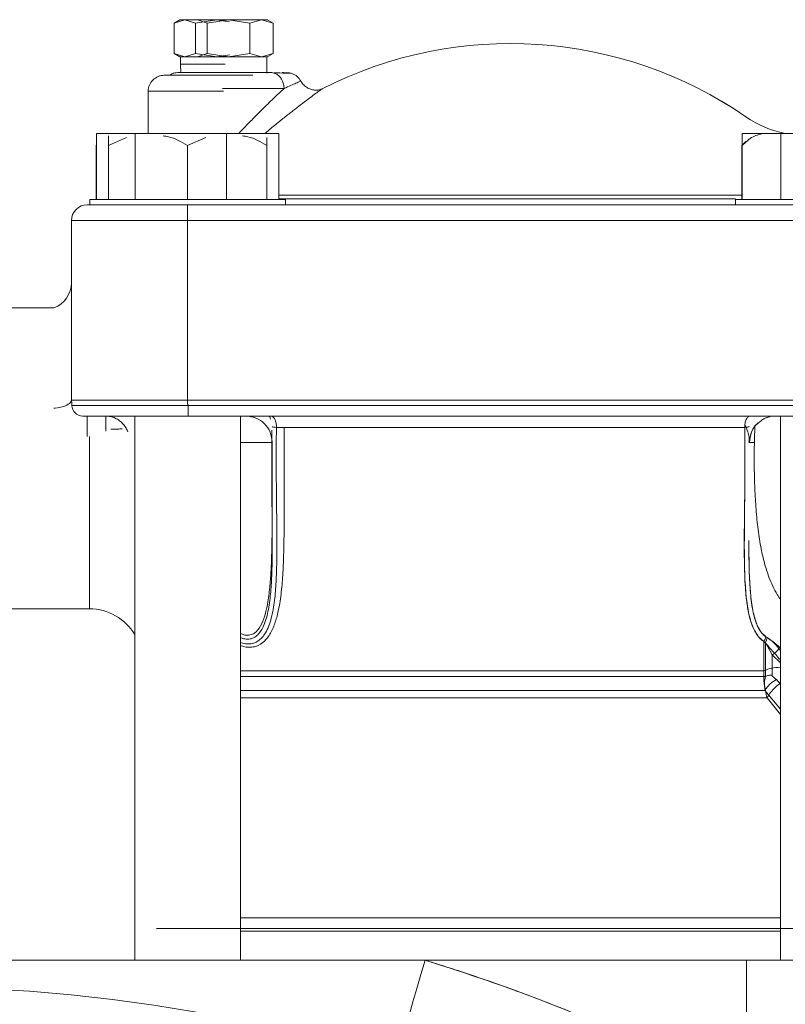
# Model space of a CAD drawing. Units: millimetres. Extents: x 6 to 414, y 6 to 291.
# Drawn here: x 199 to 204, y 239 to 246 of the extents above; entities that cross this region are included whole.
import ezdxf

# ---------------------------------------------------------------- set-up
doc = ezdxf.new("R2010")
doc.units = ezdxf.units.MM

msp = doc.modelspace()

# ---------------------------------------------------------------- linework, layer by layer
at = {"color": 7, "linetype": 'Continuous', "lineweight": 15}
for p, q in [((200.2673, 245.7726), (200.2284, 245.7501)), ((200.2286, 245.7502), (200.3008, 245.7726)), ((200.2286, 245.7502), (200.2286, 245.5449)), ((200.3008, 245.7726), (200.2673, 245.7726)), ((200.3008, 245.7726), (200.3729, 245.7502)), ((200.5173, 245.7726), (200.3008, 245.7726)), ((200.3613, 245.7732), (200.3601, 245.7726)), ((200.3729, 245.7502), (200.5173, 245.7726)), ((200.3729, 245.7502), (200.3729, 245.5449)), ((200.4523, 245.7502), (200.3871, 245.7726)), ((200.5964, 245.7726), (200.4523, 245.7502)), ((200.4523, 245.5449), (200.4523, 245.7502)), ((200.5173, 245.7726), (200.6028, 245.7593)), ((200.5857, 245.7726), (200.5173, 245.7726)), ((200.5964, 245.7726), (200.5641, 245.7726)), ((200.7405, 245.7502), (200.5964, 245.7726)), ((200.8194, 245.7726), (200.7405, 245.7502)), ((200.7405, 245.7502), (200.7405, 245.5449)), ((200.8984, 245.7502), (200.8194, 245.7726)), ((200.8913, 245.7546), (200.859, 245.7732)), ((200.8904, 245.753), (200.8984, 245.7502)), ((200.8984, 245.5449), (200.8984, 245.7502)), ((200.2284, 245.545), (200.2673, 245.5226)), ((200.3008, 245.5226), (200.2286, 245.5449)), ((200.3729, 245.5449), (200.3008, 245.5226)), ((200.5173, 245.5226), (200.3729, 245.5449)), ((200.4523, 245.5449), (200.3871, 245.5226)), ((200.5964, 245.5226), (200.4523, 245.5449)), ((200.7405, 245.5449), (200.5964, 245.5226)), ((200.8194, 245.5226), (200.7405, 245.5449)), ((200.8984, 245.5449), (200.8194, 245.5226)), ((200.8904, 245.5422), (200.8984, 245.5449)), ((200.3008, 245.5226), (200.2673, 245.5226)), ((200.2723, 245.5226), (200.2723, 245.4722)), ((200.5173, 245.5226), (200.3008, 245.5226)), ((200.6028, 245.5358), (200.5173, 245.5226)), ((200.5857, 245.5226), (200.5173, 245.5226)), ((200.5964, 245.5226), (200.5641, 245.5226)), ((200.8551, 245.4107), (200.8551, 245.5226)), ((200.859, 245.5219), (200.8913, 245.5406)), ((200.2723, 245.473), (200.2741, 245.4154)), ((200.8888, 245.4154), (200.9038, 245.4116)), ((200.053, 245.2906), (200.053, 245.0047)), ((199.7046, 245.0047), (199.7046, 244.5583)), ((199.7046, 245.0047), (199.8259, 245.0047)), ((199.7848, 244.9218), (199.9068, 244.9779)), ((199.8449, 245.0047), (199.8259, 245.0047)), ((199.8449, 245.0047), (199.966, 245.0047)), ((199.966, 245.0047), (199.966, 244.5583)), ((199.966, 245.0047), (200.2536, 245.0047)), ((200.2941, 245.0047), (200.5823, 245.0047)), ((200.3205, 244.9218), (200.4423, 244.9778)), ((200.5823, 245.0047), (200.5823, 244.5583)), ((200.5823, 245.0047), (200.9371, 245.0047)), ((200.8562, 244.9218), (200.8562, 244.9775)), ((200.9371, 245.0047), (200.9371, 244.5583)), ((204.0942, 244.9491), (204.0668, 244.9217)), ((204.0689, 245.0047), (204.0689, 244.5583)), ((204.0689, 245.0047), (204.3303, 245.0047)), ((204.3303, 245.0047), (204.3303, 244.5583)), ((204.3303, 245.0047), (204.6203, 245.0047)), ((199.7046, 244.9245), (199.7018, 244.9217)), ((199.7019, 244.5583), (199.7019, 244.9218)), ((199.7848, 244.9218), (199.7848, 244.5583)), ((200.3205, 244.5583), (200.3205, 244.9218)), ((200.8562, 244.9218), (200.8562, 244.5583)), ((204.0669, 244.9218), (204.0669, 244.5583)), ((199.6601, 244.5583), (199.6601, 244.5226)), ((200.9816, 244.5226), (200.9816, 244.5583)), ((204.0244, 244.5583), (204.0244, 244.5226)), ((200.3205, 244.5226), (200.3205, 244.4154)), ((200.3205, 244.5226), (204.6855, 244.5226)), ((200.3904, 244.5226), (200.3244, 244.5226)), ((199.5348, 244.4154), (200.3205, 244.4154)), ((199.5348, 244.4154), (199.5348, 243.2011)), ((200.3205, 244.4154), (204.6855, 244.4154)), ((200.3205, 244.4154), (200.3205, 243.2011)), ((199.4171, 243.8261), (198.2351, 243.8261)), ((200.3205, 243.2011), (199.5348, 243.2011)), ((199.5387, 243.1724), (199.5387, 243.1654)), ((199.5387, 243.1654), (200.3244, 243.1654)), ((204.6855, 243.2011), (200.3205, 243.2011)), ((200.3244, 243.1654), (205.3601, 243.1654)), ((200.3244, 243.1654), (200.3244, 243.094)), ((199.9634, 243.094), (199.9634, 239.4154)), ((200.3205, 243.094), (200.3244, 243.094)), ((200.3244, 243.094), (205.3601, 243.094)), ((200.6776, 239.4154), (200.6776, 243.094)), ((200.678, 239.4154), (200.678, 243.094)), ((204.328, 243.094), (204.328, 239.4154)), ((204.3284, 243.094), (204.3284, 239.4154)), ((204.1146, 242.9293), (204.1141, 242.9158)), ((204.1168, 242.9154), (204.1168, 242.925)), ((204.1174, 242.9279), (204.1174, 242.9289)), ((200.8918, 242.5987), (200.8918, 242.5654)), ((204.1144, 242.2528), (204.1143, 242.2339)), ((198.2351, 241.7904), (199.657, 241.7904)), ((204.2156, 241.3718), (204.2156, 241.5708)), ((204.2261, 241.3328), (204.2261, 241.564)), ((204.2261, 241.564), (204.27, 241.4785)), ((204.27, 241.4785), (204.27, 241.3428)), ((200.6776, 239.7011), (202.503, 239.7011)), ((202.503, 239.7011), (204.3284, 239.7011)), ((204.3284, 239.6297), (200.6776, 239.6297)), ((204.3284, 239.6119), (200.6776, 239.6119)), ((201.9254, 239.4154), (199.1853, 239.4154)), ((199.1853, 239.4154), (204.0965, 239.4154)), ((201.9254, 239.4154), (204.0965, 239.4154)), ((204.0965, 239.4154), (204.0965, 238.5099)), ((205.7887, 239.4154), (204.0965, 239.4154)), ((199.1853, 239.2093), (199.1853, 239.2093)), ((199.9634, 239.1286), (199.9634, 239.1277))]:
    msp.add_line(p, q, dxfattribs=at)
at = {"color": 8, "linetype": 'Continuous', "lineweight": 15}
for p, q in [((200.0535, 245.2904), (200.0546, 245.2904)), ((200.3205, 243.2011), (200.3205, 243.1724)), ((200.3244, 243.1724), (200.3244, 243.1654)), ((199.7667, 243.094), (199.7667, 242.9907)), ((199.657, 241.7904), (199.657, 242.9563)), ((204.3284, 241.5096), (204.3162, 241.5217)), ((204.3284, 241.4251), (204.27, 241.4785)), ((204.3001, 241.3118), (204.3284, 241.2812)), ((204.222, 241.2388), (200.6776, 241.2388)), ((204.222, 241.2388), (204.3284, 241.1128)), ((204.2366, 241.1888), (200.6776, 241.1888)), ((204.2366, 241.1888), (204.3284, 241.0763))]:
    msp.add_line(p, q, dxfattribs=at)
at = {"color": 7, "linetype": 'Continuous', "lineweight": 15, "flags": 128}
for points in [[(199.5348, 243.2011), (199.5368, 243.1802), (199.5387, 243.1724)], [(204.2926, 243.094), (204.2579, 243.0906), (204.2288, 243.0822)], [(201.9254, 239.4154), (201.8963, 239.3192), (201.8685, 239.2249), (201.8426, 239.1344), (201.8191, 239.0495), (201.7985, 238.9719), (201.7811, 238.9031), (201.7674, 238.8446), (201.7575, 238.7975), (201.7518, 238.7627), (201.7503, 238.7409), (201.753, 238.7327)], [(201.753, 238.7327), (201.7503, 238.7409), (201.7518, 238.7627), (201.7575, 238.7975), (201.7674, 238.8446), (201.7811, 238.9031), (201.7985, 238.9719), (201.8191, 239.0495), (201.8426, 239.1344), (201.8685, 239.2249), (201.8963, 239.3192), (201.9254, 239.4154)]]:
    msp.add_lwpolyline(points, dxfattribs=at)
at = {"color": 7, "linetype": 'Continuous', "lineweight": 15}
for centre, radius, start, end in [((202.503, 242.8083), 2.8036, 55.43184, 116.99899), ((202.503, 242.8083), 2.8036, 55.43062, 116.99981), ((204.499, 245.7051), 0.7143, 235.43984, 258.66652), ((199.6419, 244.4154), 0.1071, 90, 180), ((199.3562, 243.994), 0.1786, 289.94844, 0), ((199.6101, 243.1654), 0.0714, 180, 270), ((199.657, 241.4333), 0.3571, 30.94194, 90), ((198.3959, 227.8083), 11.4286, 0, 87.13402)]:
    msp.add_arc(centre, radius, start, end, dxfattribs=at)
for points, knots in [([(200.506, 245.7726), (200.4949, 245.7726), (200.4638, 245.7726), (200.4213, 245.7726), (200.3985, 245.7726), (200.3871, 245.7726)], [0, 0, 0, 0, 0.217114, 0.608557, 1, 1, 1, 1]), ([(200.8587, 245.7726), (200.8592, 245.7726), (200.8617, 245.7726), (200.8502, 245.7726), (200.8297, 245.7726), (200.8194, 245.7726)], [0, 0, 0, 0, 0.095512, 0.547756, 1, 1, 1, 1]), ([(200.506, 245.5226), (200.4949, 245.5226), (200.4638, 245.5226), (200.4213, 245.5226), (200.3985, 245.5226), (200.3871, 245.5226)], [0, 0, 0, 0, 0.217114, 0.608557, 1, 1, 1, 1]), ([(200.8587, 245.5226), (200.8592, 245.5226), (200.8617, 245.5226), (200.8502, 245.5226), (200.8297, 245.5226), (200.8194, 245.5226)], [0, 0, 0, 0, 0.095512, 0.547756, 1, 1, 1, 1]), ([(200.2542, 245.4154), (200.2472, 245.415), (200.2332, 245.4141), (200.214, 245.4086), (200.204, 245.4009), (200.1997, 245.3976)], [0, 0, 0, 0, 0.360341, 0.720718, 1, 1, 1, 1]), ([(200.253, 245.4154), (200.2564, 245.4154), (200.2631, 245.4154), (200.3145, 245.4154), (200.3919, 245.4154), (200.49, 245.4154), (200.5997, 245.4154), (200.7099, 245.4154), (200.8124, 245.4154), (200.8633, 245.4154), (200.8888, 245.4154)], [0, 0, 0, 0, 0.124967, 0.250026, 0.375085, 0.50014, 0.625206, 0.750256, 0.875337, 1, 1, 1, 1]), ([(200.5628, 245.4726), (200.5477, 245.4726), (200.5015, 245.4726), (200.4207, 245.4726), (200.3401, 245.4726), (200.2834, 245.4726), (200.276, 245.4726), (200.2724, 245.4726)], [0, 0, 0, 0, 0.108267, 0.3312, 0.554134, 0.777067, 1, 1, 1, 1]), ([(200.5749, 245.4726), (200.5558, 245.4726), (200.5068, 245.4726), (200.4389, 245.4726), (200.3819, 245.4726), (200.3428, 245.4726), (200.3107, 245.4726), (200.2965, 245.4726), (200.2895, 245.4726)], [0, 0, 0, 0, 0.167524, 0.429648, 0.571509, 0.714853, 0.859558, 1, 1, 1, 1]), ([(201.0184, 245.4116), (201.0156, 245.4119), (201.01, 245.4124), (200.9738, 245.4127), (200.9309, 245.413), (200.9021, 245.4133)], [0, 0, 0, 0, 0.245841, 0.492337, 1, 1, 1, 1]), ([(201.0193, 245.4114), (201.0132, 245.4125), (201.0012, 245.4148), (200.9729, 245.4152), (200.9589, 245.4154)], [0, 0, 0, 0, 0.506701, 1, 1, 1, 1]), ([(201.0855, 245.3585), (201.0817, 245.3647), (201.074, 245.3772), (201.0579, 245.3922), (201.0395, 245.4043), (201.0258, 245.4091), (201.0189, 245.4115)], [0, 0, 0, 0, 0.2499287, 0.5000795, 0.7499842, 1, 1, 1, 1]), ([(200.1614, 245.3976), (200.1544, 245.3972), (200.1404, 245.3965), (200.1137, 245.3874), (200.0842, 245.3673), (200.0637, 245.3381), (200.0544, 245.3114), (200.0535, 245.2974), (200.053, 245.2904)], [0, 0, 0, 0, 0.124993, 0.25, 0.499965, 0.749979, 0.87499, 1, 1, 1, 1]), ([(200.1601, 245.3976), (200.1601, 245.3976), (200.1579, 245.3976), (200.1659, 245.3976), (200.1846, 245.3976), (200.2172, 245.3976), (200.2605, 245.3976), (200.3139, 245.3976), (200.3747, 245.3976), (200.4407, 245.3976), (200.5097, 245.3976), (200.5789, 245.3976), (200.646, 245.3976), (200.7072, 245.3976), (200.7464, 245.3976), (200.7617, 245.3976), (200.7617, 245.3976)], [0, 0, 0, 0, 0.000074, 0.083453, 0.166702, 0.249953, 0.333334, 0.416714, 0.499963, 0.583213, 0.666594, 0.749974, 0.833223, 0.916473, 0.999855, 1, 1, 1, 1]), ([(201.2314, 245.3069), (201.225, 245.3041), (201.2115, 245.2981), (201.1886, 245.2956), (201.1641, 245.2984), (201.139, 245.3071), (201.1152, 245.3221), (201.0963, 245.3395), (201.0892, 245.3538), (201.0865, 245.3591)], [0, 0, 0, 0, 0.1238776, 0.2576837, 0.4014958, 0.55599, 0.7210305, 0.8952557, 1, 1, 1, 1]), ([(199.7848, 244.9876), (199.7848, 244.9859), (199.7848, 244.9777), (199.7848, 244.9465), (199.7848, 244.9218)], [0, 0, 0, 0, 0.208128, 1, 1, 1, 1]), ([(200.5884, 245.0047), (200.5466, 245.0047), (200.4621, 245.0047), (200.3205, 245.0047), (200.179, 245.0047), (200.0944, 245.0047), (200.0526, 245.0047)], [0, 0, 0, 0, 0.24689, 0.499998, 0.753075, 1, 1, 1, 1]), ([(200.1546, 244.9876), (200.1667, 244.9859), (200.2252, 244.9777), (200.2783, 244.9466), (200.3205, 244.9218)], [0, 0, 0, 0, 0.206518, 1, 1, 1, 1]), ([(200.6912, 244.9874), (200.703, 244.9858), (200.7612, 244.9776), (200.814, 244.9466), (200.8562, 244.9218)], [0, 0, 0, 0, 0.202806, 1, 1, 1, 1]), ([(204.0669, 244.9218), (204.0915, 244.9448), (204.1406, 244.9906), (204.1946, 245), (204.2216, 245.0047)], [0, 0, 0, 0, 0.500612, 1, 1, 1, 1]), ([(199.6419, 244.5226), (199.644, 244.5226), (199.6483, 244.5226), (199.6867, 244.5226), (199.7491, 244.5226), (199.8375, 244.5226), (199.9458, 244.5226), (200.0674, 244.5226), (200.1939, 244.5226), (200.2791, 244.5226), (200.3205, 244.5226)], [0, 0, 0, 0, 0.11703, 0.240047, 0.36936, 0.500023, 0.631376, 0.76, 0.883489, 1, 1, 1, 1]), ([(199.6459, 244.5226), (199.6483, 244.5226), (199.6533, 244.5226), (199.6937, 244.5226), (199.7567, 244.5226), (199.8416, 244.5226), (199.9447, 244.5226), (200.0631, 244.5226), (200.1916, 244.5226), (200.2805, 244.5226), (200.3244, 244.5226)], [0, 0, 0, 0, 0.123732, 0.249888, 0.376044, 0.499775, 0.623576, 0.749886, 0.876198, 1, 1, 1, 1]), ([(199.6101, 243.094), (199.6125, 243.094), (199.6172, 243.094), (199.657, 243.094), (199.7229, 243.094), (199.8158, 243.094), (199.9113, 243.094), (199.9953, 243.094), (200.0812, 243.094), (200.1911, 243.094), (200.2809, 243.094), (200.3244, 243.094)], [0, 0, 0, 0, 0.116497, 0.239972, 0.36858, 0.499917, 0.631255, 0.695633, 0.760028, 0.883503, 1, 1, 1, 1]), ([(199.6419, 243.094), (199.6446, 243.094), (199.6498, 243.094), (199.6906, 243.094), (199.7529, 243.094), (199.8375, 243.094), (199.9413, 243.094), (200.0595, 243.094), (200.1874, 243.094), (200.2761, 243.094), (200.3205, 243.094)], [0, 0, 0, 0, 0.124976, 0.25, 0.375024, 0.5, 0.624976, 0.75, 0.875024, 1, 1, 1, 1]), ([(200.8663, 243.094), (200.8694, 243.0929), (200.8756, 243.0906), (200.8794, 243.0789), (200.8812, 243.0731)], [0, 0, 0, 0, 0.5051653, 1, 1, 1, 1]), ([(204.1859, 243.0528), (204.1924, 243.0591), (204.2052, 243.0713), (204.2281, 243.0812), (204.2457, 243.0871), (204.2546, 243.0897), (204.2574, 243.0907), (204.2586, 243.0914), (204.2587, 243.0917), (204.2587, 243.0918)], [0, 0, 0, 0, 0.28907, 0.567471, 0.790841, 0.882585, 0.924653, 0.965305, 1, 1, 1, 1]), ([(204.2261, 241.564), (204.2163, 241.5696), (204.1961, 241.5811), (204.1723, 241.6079), (204.1522, 241.6399), (204.1311, 241.6875), (204.1122, 241.7544), (204.0935, 241.8696), (204.0837, 242.0241), (204.0817, 242.2386), (204.0847, 242.481), (204.0873, 242.7491), (204.0863, 242.9279), (204.0858, 243.0172)], [0, 0, 0, 0, 0.031773, 0.06491, 0.096259, 0.129054, 0.192456, 0.255426, 0.380449, 0.504892, 0.66998, 0.835026, 1, 1, 1, 1]), ([(204.0858, 243.0172), (204.0907, 243.0179), (204.1006, 243.0191), (204.1106, 243.0204), (204.1167, 243.0216), (204.1165, 243.0222), (204.1164, 243.0226)], [0, 0, 0, 0, 0.248985, 0.500457, 0.751573, 1, 1, 1, 1]), ([(204.0859, 243.0361), (204.0941, 243.0194), (204.1138, 242.9791), (204.1161, 242.9389), (204.1174, 242.9154)], [0, 0, 0, 0, 0.414367, 1, 1, 1, 1]), ([(204.1177, 242.9242), (204.1201, 242.9414), (204.1254, 242.9793), (204.1504, 243.0259), (204.1765, 243.0457), (204.1859, 243.0528)], [0, 0, 0, 0, 0.347329, 0.765735, 1, 1, 1, 1]), ([(204.1543, 243.0226), (204.1527, 242.9763), (204.1495, 242.8837), (204.1495, 242.7439), (204.1533, 242.6029), (204.1611, 242.4632), (204.1746, 242.3266), (204.1937, 242.2056), (204.2181, 242.0986), (204.2444, 242.0142), (204.2743, 241.9439), (204.3007, 241.8926), (204.3206, 241.8637), (204.3284, 241.8524)], [0, 0, 0, 0, 0.112453, 0.225081, 0.337972, 0.454396, 0.566617, 0.677359, 0.762298, 0.847463, 0.906889, 0.963524, 1, 1, 1, 1]), ([(200.8894, 242.9987), (200.8892, 242.9677), (200.8888, 242.8984), (200.8885, 242.7897), (200.889, 242.6733), (200.8898, 242.5567), (200.8909, 242.4407), (200.892, 242.3325), (200.8922, 242.2635), (200.8922, 242.2328)], [0, 0, 0, 0, 0.121098, 0.270227, 0.422852, 0.573972, 0.724777, 0.877196, 1, 1, 1, 1]), ([(200.8927, 242.9252), (200.8923, 242.8759), (200.8915, 242.7451), (200.8918, 242.6152), (200.8919, 242.5343)], [0, 0, 0, 0, 0.376459, 1, 1, 1, 1]), ([(204.229, 241.6023), (204.2275, 241.5968), (204.2246, 241.5858), (204.2186, 241.5758), (204.2156, 241.5708)], [0, 0, 0, 0, 0.5014259, 1, 1, 1, 1]), ([(204.2156, 241.5708), (204.2322, 241.5521), (204.2653, 241.5148), (204.3049, 241.4699), (204.3247, 241.4475)], [0, 0, 0, 0, 0.501485, 1, 1, 1, 1]), ([(204.2381, 241.5957), (204.2369, 241.5902), (204.2343, 241.5792), (204.2289, 241.5691), (204.2261, 241.564)], [0, 0, 0, 0, 0.5006595, 1, 1, 1, 1]), ([(204.3162, 241.5217), (204.3036, 241.5372), (204.2786, 241.5682), (204.2516, 241.5865), (204.2381, 241.5957)], [0, 0, 0, 0, 0.499724, 1, 1, 1, 1]), ([(204.3162, 241.5217), (204.3132, 241.5176), (204.3073, 241.5093), (204.2959, 241.4975), (204.2833, 241.4868), (204.2745, 241.4812), (204.27, 241.4785)], [0, 0, 0, 0, 0.249065, 0.5, 0.750935, 1, 1, 1, 1]), ([(204.2156, 241.3718), (204.2149, 241.343), (204.2135, 241.2855), (204.2289, 241.221), (204.2366, 241.1888)], [0, 0, 0, 0, 0.500419, 1, 1, 1, 1]), ([(204.2261, 241.3328), (204.2231, 241.318), (204.217, 241.2886), (204.2203, 241.2554), (204.222, 241.2388)], [0, 0, 0, 0, 0.500068, 1, 1, 1, 1]), ([(204.3001, 241.3118), (204.2922, 241.3076), (204.2765, 241.2992), (204.2547, 241.2812), (204.2355, 241.2608), (204.2265, 241.2461), (204.222, 241.2388)], [0, 0, 0, 0, 0.250215, 0.5, 0.749785, 1, 1, 1, 1]), ([(204.3001, 241.3118), (204.2939, 241.3166), (204.2847, 241.3237), (204.2743, 241.3324), (204.2706, 241.3383), (204.2702, 241.3414), (204.27, 241.3428)], [0, 0, 0, 0, 0.512481, 0.765175, 0.887699, 1, 1, 1, 1]), ([(200.6776, 239.7011), (200.7291, 239.7011), (200.8465, 239.7011), (201.0646, 239.7011), (201.3209, 239.7011), (201.5984, 239.7011), (201.8912, 239.7011), (202.1945, 239.7011), (202.503, 239.7011), (202.8115, 239.7011), (203.1148, 239.7011), (203.4076, 239.7011), (203.6851, 239.7011), (203.9414, 239.7011), (204.1595, 239.7011), (204.2769, 239.7011), (204.3284, 239.7011)], [0, 0, 0, 0, 0.057533, 0.131278, 0.205022, 0.278767, 0.352511, 0.426256, 0.5, 0.573744, 0.647489, 0.721233, 0.794978, 0.868722, 0.942467, 1, 1, 1, 1]), ([(204.8949, 239.6297), (204.8933, 239.6297), (204.8899, 239.6297), (204.8537, 239.6297), (204.7935, 239.6297), (204.7083, 239.6297), (204.6002, 239.6297), (204.4715, 239.6297), (204.3255, 239.6297), (204.1643, 239.6297), (203.9925, 239.6297), (203.811, 239.6297), (203.622, 239.6297), (203.4238, 239.6297), (203.2137, 239.6297), (202.9931, 239.6297), (202.761, 239.6297), (202.5226, 239.6297), (202.2792, 239.6297), (202.0357, 239.6297), (201.7958, 239.6297), (201.5634, 239.6297), (201.3422, 239.6297), (201.1354, 239.6297), (200.9465, 239.6297), (200.7755, 239.6297), (200.6257, 239.6297), (200.4952, 239.6297), (200.3842, 239.6297), (200.2907, 239.6297), (200.2145, 239.6297), (200.1566, 239.6297), (200.1218, 239.6297), (200.1068, 239.6297), (200.1108, 239.6297), (200.1111, 239.6297)], [0, 0, 0, 0, 0.029636, 0.062392, 0.095324, 0.128255, 0.161011, 0.193422, 0.225329, 0.256201, 0.287075, 0.316198, 0.345324, 0.374446, 0.403572, 0.434444, 0.465318, 0.497225, 0.529636, 0.562392, 0.595324, 0.628255, 0.661011, 0.693422, 0.725329, 0.756201, 0.787075, 0.816198, 0.845324, 0.874446, 0.903572, 0.934444, 0.965318, 0.997225, 1, 1, 1, 1]), ([(200.1647, 239.6297), (200.1644, 239.6297), (200.1605, 239.6297), (200.1751, 239.6297), (200.2091, 239.6297), (200.2658, 239.6297), (200.3402, 239.6297), (200.4316, 239.6297), (200.5402, 239.6297), (200.6678, 239.6297), (200.8142, 239.6297), (200.9813, 239.6297), (201.1661, 239.6297), (201.3682, 239.6297), (201.5844, 239.6297), (201.8116, 239.6297), (202.0461, 239.6297), (202.2842, 239.6297), (202.5222, 239.6297), (202.7552, 239.6297), (202.9821, 239.6297), (203.1978, 239.6297), (203.4032, 239.6297), (203.597, 239.6297), (203.7817, 239.6297), (203.9591, 239.6297), (204.1271, 239.6297), (204.2847, 239.6297), (204.4275, 239.6297), (204.5533, 239.6297), (204.6589, 239.6297), (204.7422, 239.6297), (204.8011, 239.6297), (204.8365, 239.6297), (204.8398, 239.6297), (204.8413, 239.6297)], [0, 0, 0, 0, 0.002772, 0.034679, 0.06555, 0.096425, 0.125547, 0.154673, 0.183796, 0.212921, 0.243793, 0.274667, 0.306575, 0.338986, 0.371742, 0.404673, 0.437604, 0.47036, 0.502772, 0.534679, 0.56555, 0.596425, 0.625547, 0.654673, 0.683796, 0.712921, 0.743793, 0.774667, 0.806575, 0.838986, 0.871742, 0.904673, 0.937604, 0.97036, 1, 1, 1, 1]), ([(199.1101, 239.4154), (199.1104, 239.4154), (199.111, 239.4154), (199.1155, 239.4154), (199.1225, 239.4154), (199.1321, 239.4154), (199.1436, 239.4154), (199.1567, 239.4154), (199.1708, 239.4154), (199.1805, 239.4154), (199.1853, 239.4154)], [0, 0, 0, 0, 0.125036, 0.249997, 0.374917, 0.499998, 0.624918, 0.75, 0.874879, 1, 1, 1, 1]), ([(200.1647, 239.4154), (200.1644, 239.4154), (200.1605, 239.4154), (200.1751, 239.4154), (200.2091, 239.4154), (200.2658, 239.4154), (200.3402, 239.4154), (200.4316, 239.4154), (200.5402, 239.4154), (200.6678, 239.4154), (200.8142, 239.4154), (200.9813, 239.4154), (201.1661, 239.4154), (201.3682, 239.4154), (201.5844, 239.4154), (201.8116, 239.4154), (202.0461, 239.4154), (202.2842, 239.4154), (202.5222, 239.4154), (202.7552, 239.4154), (202.9821, 239.4154), (203.1978, 239.4154), (203.4032, 239.4154), (203.597, 239.4154), (203.7817, 239.4154), (203.9591, 239.4154), (204.1271, 239.4154), (204.2847, 239.4154), (204.4275, 239.4154), (204.5533, 239.4154), (204.6589, 239.4154), (204.7422, 239.4154), (204.8011, 239.4154), (204.8365, 239.4154), (204.8398, 239.4154), (204.8413, 239.4154)], [0, 0, 0, 0, 0.0027715, 0.0346789, 0.0655505, 0.0964245, 0.1255475, 0.154673, 0.183796, 0.2129215, 0.243793, 0.2746671, 0.3065745, 0.3389858, 0.3717418, 0.404673, 0.4376042, 0.4703603, 0.5027715, 0.534679, 0.5655505, 0.5964246, 0.6255475, 0.654673, 0.683796, 0.7129215, 0.743793, 0.7746671, 0.8065745, 0.8389858, 0.8717418, 0.904673, 0.9376042, 0.9703603, 1, 1, 1, 1]), ([(204.0965, 238.5099), (204.041, 238.5393), (203.9299, 238.5982), (203.7617, 238.6832), (203.5923, 238.7658), (203.4216, 238.8457), (203.2497, 238.923), (203.0977, 238.9885), (202.9747, 239.0396), (202.8719, 239.0813), (202.7589, 239.126), (202.6188, 239.1796), (202.4663, 239.2356), (202.3058, 239.2921), (202.158, 239.3417), (202.0295, 239.3832), (201.956, 239.406), (201.9254, 239.4154)], [0, 0, 0, 0, 0.079995, 0.15999, 0.239985, 0.319981, 0.399978, 0.479976, 0.530618, 0.569672, 0.621249, 0.685349, 0.760676, 0.828157, 0.901959, 0.95924, 1, 1, 1, 1]), ([(204.0965, 238.5099), (203.9221, 238.6003), (203.5735, 238.7811), (203.0345, 239.0191), (202.4861, 239.2346), (202.1123, 239.3552), (201.9254, 239.4154)], [0, 0, 0, 0, 0.249984, 0.499976, 0.749977, 1, 1, 1, 1]), ([(204.0965, 239.4154), (204.1667, 239.4154), (204.3093, 239.4154), (204.5214, 239.4154), (204.7321, 239.4154), (204.9363, 239.4154), (205.1284, 239.4154), (205.3021, 239.4154), (205.4532, 239.4154), (205.5781, 239.4154), (205.6744, 239.4154), (205.741, 239.4154), (205.7814, 239.4154), (205.7863, 239.4154), (205.7887, 239.4154)], [0, 0, 0, 0, 0.07802, 0.15829, 0.240673, 0.326237, 0.412742, 0.5, 0.587252, 0.673757, 0.759327, 0.841704, 0.921977, 1, 1, 1, 1])]:
    msp.add_open_spline(points, degree=3, knots=knots, dxfattribs=at)
for points in [[(200.8194, 245.7726), (200.8061, 245.7726), (200.7795, 245.7726), (200.7242, 245.7726), (200.662, 245.7726), (200.6183, 245.7726), (200.5964, 245.7726)], [(200.8194, 245.5226), (200.8061, 245.5226), (200.7795, 245.5226), (200.7242, 245.5226), (200.662, 245.5226), (200.6183, 245.5226), (200.5964, 245.5226)], [(200.3209, 244.5583), (200.2776, 244.5583), (200.1911, 244.5583), (200.0664, 244.5583), (199.9514, 244.5583), (199.8507, 244.5583), (199.7679, 244.5583), (199.7068, 244.5583), (199.6675, 244.5583), (199.6626, 244.5583), (199.6601, 244.5583)], [(200.9816, 244.5583), (200.9791, 244.5583), (200.9742, 244.5583), (200.9349, 244.5583), (200.8738, 244.5583), (200.791, 244.5583), (200.6903, 244.5583), (200.5753, 244.5583), (200.4506, 244.5583), (200.3641, 244.5583), (200.3209, 244.5583)], [(204.6851, 244.5583), (204.6419, 244.5583), (204.5554, 244.5583), (204.4307, 244.5583), (204.3157, 244.5583), (204.215, 244.5583), (204.1322, 244.5583), (204.0711, 244.5583), (204.0318, 244.5583), (204.0269, 244.5583), (204.0244, 244.5583)], [(200.7133, 243.094), (200.7367, 243.0913), (200.7835, 243.0859), (200.8425, 243.0447), (200.8838, 242.9856), (200.8891, 242.9388), (200.8918, 242.9154)], [(200.9202, 243.0172), (200.9203, 243.0222), (200.9203, 243.032), (200.9183, 243.0463), (200.9148, 243.0597), (200.9097, 243.0715), (200.9035, 243.0813), (200.8962, 243.0885), (200.8882, 243.0931), (200.8827, 243.0937), (200.8799, 243.094)], [(204.1261, 243.094), (204.1233, 243.0937), (204.1178, 243.0931), (204.1098, 243.0885), (204.1025, 243.0813), (204.0963, 243.0715), (204.0912, 243.0597), (204.0877, 243.0463), (204.0857, 243.032), (204.0857, 243.0222), (204.0858, 243.0172)], [(202.503, 243.0172), (202.4095, 243.0172), (202.2226, 243.0172), (201.945, 243.0172), (201.6729, 243.0172), (201.4095, 243.0172), (201.156, 243.0172), (200.9988, 243.0172), (200.9202, 243.0172)], [(204.0858, 243.0172), (204.0072, 243.0172), (203.85, 243.0172), (203.5965, 243.0172), (203.3331, 243.0172), (203.061, 243.0172), (202.7834, 243.0172), (202.5965, 243.0172), (202.503, 243.0172)], [(202.503, 241.3718), (202.5824, 241.3718), (202.7412, 241.3718), (202.977, 241.3718), (203.2082, 241.3718), (203.4325, 241.3718), (203.6478, 241.3718), (203.8516, 241.3718), (204.0434, 241.3718), (204.1582, 241.3718), (204.2156, 241.3718)], [(204.3247, 241.3959), (204.305, 241.3948), (204.2655, 241.3926), (204.2322, 241.3787), (204.2156, 241.3718)], [(202.503, 241.3328), (202.5832, 241.3328), (202.7437, 241.3328), (202.982, 241.3328), (203.2154, 241.3328), (203.4416, 241.3328), (203.6582, 241.3328), (203.8628, 241.3328), (204.0547, 241.3328), (204.169, 241.3328), (204.2261, 241.3328)], [(204.27, 241.3428), (204.2621, 241.3424), (204.2462, 241.3415), (204.2328, 241.3357), (204.2261, 241.3328)]]:
    msp.add_open_spline(points, degree=3, dxfattribs=at)
at = {"color": 8, "linetype": 'Continuous', "lineweight": 15}
for points, knots in [([(200.9038, 245.4116), (200.9084, 245.4108), (200.9214, 245.4084), (200.939, 245.3933), (200.9545, 245.3736), (200.9661, 245.3498), (200.9713, 245.3282), (200.9723, 245.3132), (200.9723, 245.3088), (200.9723, 245.3083)], [0, 0, 0, 0, 0.120562, 0.343675, 0.534631, 0.69299, 0.911571, 0.990044, 1, 1, 1, 1]), ([(201.0855, 245.3585), (201.0837, 245.3578), (201.0803, 245.3563), (201.0541, 245.3449), (201.018, 245.3289), (200.9874, 245.3151), (200.9723, 245.3083)], [0, 0, 0, 0, 0.258172, 0.511956, 0.759203, 1, 1, 1, 1]), ([(200.5635, 245.2904), (200.5482, 245.2904), (200.5036, 245.2904), (200.4289, 245.2904), (200.3435, 245.2904), (200.2644, 245.2904), (200.1945, 245.2904), (200.1362, 245.2904), (200.0921, 245.2904), (200.0623, 245.2904), (200.0564, 245.2904), (200.0535, 245.2904)], [0, 0, 0, 0, 0.0612281, 0.1785746, 0.2959211, 0.4132676, 0.530614, 0.6479605, 0.765307, 0.8826535, 1, 1, 1, 1]), ([(200.9723, 245.3083), (200.9664, 245.3083), (200.9556, 245.3083), (200.9372, 245.3083), (200.9181, 245.3083), (200.8946, 245.3083), (200.8722, 245.3083), (200.8474, 245.3083), (200.8207, 245.3083), (200.7835, 245.3083), (200.7098, 245.3083), (200.6302, 245.3083), (200.5692, 245.3083), (200.5553, 245.3083)], [0, 0, 0, 0, 0.058459, 0.107823, 0.17043, 0.225367, 0.303445, 0.346904, 0.412158, 0.499199, 0.608018, 0.910322, 1, 1, 1, 1]), ([(200.6664, 245.0047), (200.6814, 245.0206), (200.715, 245.0561), (200.7669, 245.1091), (200.8307, 245.173), (200.9023, 245.2426), (200.9489, 245.2864), (200.9723, 245.3083)], [0, 0, 0, 0, 0.139784, 0.312131, 0.481421, 0.740703, 1, 1, 1, 1]), ([(201.2302, 245.3063), (201.2287, 245.3052), (201.2257, 245.303), (201.2033, 245.2866), (201.1688, 245.2612), (201.1242, 245.2277), (201.0708, 245.1873), (201.0121, 245.1419), (200.9487, 245.0916), (200.893, 245.0472), (200.8578, 245.0174), (200.8456, 245.0072)], [0, 0, 0, 0, 0.117299, 0.234001, 0.351095, 0.46808, 0.585502, 0.702729, 0.818308, 0.937268, 1, 1, 1, 1]), ([(200.9371, 244.5878), (200.9532, 244.5878), (201.0326, 244.5878), (201.2028, 244.5878), (201.4439, 244.5878), (201.7061, 244.5878), (201.9818, 244.5878), (202.2669, 244.5878), (202.5561, 244.5878), (202.8445, 244.5878), (203.1267, 244.5878), (203.3981, 244.5878), (203.6528, 244.5878), (203.8797, 244.5878), (204.0074, 244.5878), (204.0669, 244.5878)], [0, 0, 0, 0, 0.0210375, 0.1034959, 0.1859544, 0.2684129, 0.3508714, 0.4333298, 0.5157883, 0.5982468, 0.6807053, 0.7631637, 0.8456222, 0.9280807, 1, 1, 1, 1]), ([(200.9371, 244.5627), (200.9374, 244.5627), (201.0044, 244.5627), (201.1672, 244.5627), (201.4227, 244.5627), (201.7037, 244.5627), (201.9996, 244.5627), (202.3059, 244.5627), (202.616, 244.5627), (202.924, 244.5627), (203.2233, 244.5627), (203.5091, 244.5627), (203.7714, 244.5627), (203.9444, 244.5627), (204.019, 244.5627), (204.0244, 244.5627)], [0, 0, 0, 0, 0.000465, 0.090689, 0.180913, 0.271137, 0.361361, 0.451586, 0.54181, 0.632034, 0.722258, 0.812482, 0.902707, 0.992931, 1, 1, 1, 1]), ([(199.5348, 243.2011), (199.5321, 243.1934), (199.5268, 243.1778), (199.485, 243.1588), (199.4449, 243.1476), (199.4194, 243.1461), (199.4168, 243.146)], [0, 0, 0, 0, 0.321192, 0.642384, 0.963576, 1, 1, 1, 1]), ([(199.6419, 242.9561), (199.6419, 242.9616), (199.6419, 242.9792), (199.6419, 243.0067), (199.6419, 243.0367), (199.6419, 243.0615), (199.6419, 243.0799), (199.6419, 243.0918), (199.6419, 243.0933), (199.6419, 243.094)], [0, 0, 0, 0, 0.070032, 0.225027, 0.380021, 0.535016, 0.690011, 0.845005, 1, 1, 1, 1]), ([(199.9165, 242.9864), (199.913, 242.9949), (199.9049, 243.0142), (199.8854, 243.0402), (199.8603, 243.0636), (199.8312, 243.0808), (199.7996, 243.0919), (199.7777, 243.0933), (199.7667, 243.094)], [0, 0, 0, 0, 0.134497, 0.307598, 0.480698, 0.653799, 0.826899, 1, 1, 1, 1]), ([(200.9202, 243.0172), (200.9197, 242.9227), (200.9187, 242.7337), (200.9217, 242.4507), (200.9244, 242.2186), (200.9219, 242.0392), (200.9152, 241.9086), (200.9033, 241.8053), (200.8866, 241.728), (200.8698, 241.6743), (200.849, 241.6303), (200.8249, 241.5967), (200.7984, 241.5727), (200.7669, 241.557), (200.7311, 241.5517), (200.7004, 241.5554), (200.6825, 241.5615), (200.6776, 241.5632)], [0, 0, 0, 0, 0.159974, 0.319943, 0.479627, 0.56021, 0.639222, 0.71951, 0.759897, 0.800106, 0.83955, 0.870009, 0.899689, 0.929509, 0.959666, 0.989037, 1, 1, 1, 1]), ([(200.973, 243.0172), (200.9729, 242.9284), (200.9727, 242.7447), (200.9734, 242.4659), (200.9723, 242.2325), (200.966, 242.0515), (200.9565, 241.9203), (200.9408, 241.8063), (200.9179, 241.7106), (200.8926, 241.6458), (200.8659, 241.6015), (200.8342, 241.5637), (200.794, 241.5376), (200.7462, 241.5293), (200.7108, 241.5312), (200.6875, 241.5389), (200.6776, 241.5422)], [0, 0, 0, 0, 0.144895, 0.300033, 0.455005, 0.532983, 0.610968, 0.687721, 0.745897, 0.804094, 0.833738, 0.862353, 0.920357, 0.949357, 0.978555, 1, 1, 1, 1]), ([(200.9202, 243.0172), (200.9153, 243.0179), (200.9055, 243.0191), (200.8955, 243.0204), (200.8925, 243.0211), (200.891, 243.0214)], [0, 0, 0, 0, 0.345626, 0.694586, 1, 1, 1, 1]), ([(204.2156, 241.5708), (204.2066, 241.5771), (204.1882, 241.5901), (204.1665, 241.6178), (204.1481, 241.6501), (204.1285, 241.6979), (204.1108, 241.7647), (204.093, 241.8799), (204.0839, 242.0348), (204.0822, 242.2505), (204.0852, 242.4945), (204.0876, 242.7582), (204.0865, 242.9316), (204.086, 243.0153)], [0, 0, 0, 0, 0.031008, 0.063501, 0.094503, 0.126902, 0.190203, 0.253505, 0.3801, 0.506704, 0.675287, 0.843363, 1, 1, 1, 1]), ([(204.1174, 242.9154), (204.1203, 242.9385), (204.1261, 242.9846), (204.1549, 243.0335), (204.1802, 243.0492), (204.1858, 243.0527)], [0, 0, 0, 0, 0.437616, 0.875233, 1, 1, 1, 1]), ([(199.8016, 243.0052), (199.8174, 243.0052), (199.8461, 243.0052), (199.8681, 243.0068), (199.8781, 243.0076)], [0, 0, 0, 0, 0.548315, 1, 1, 1, 1]), ([(200.8909, 242.9154), (200.8895, 242.9154), (200.8865, 242.9154), (200.8539, 242.9154), (200.8, 242.9154), (200.7401, 242.9154), (200.6937, 242.9154), (200.6776, 242.9154)], [0, 0, 0, 0, 0.2039, 0.429563, 0.655225, 0.880888, 1, 1, 1, 1]), ([(204.1539, 242.9154), (204.1479, 242.9154), (204.1273, 242.9154), (204.1145, 242.9154), (204.1162, 242.9154), (204.1168, 242.9154)], [0, 0, 0, 0, 0.22014, 0.758813, 1, 1, 1, 1]), ([(200.8918, 242.5654), (200.8918, 242.512), (200.892, 242.3786), (200.8904, 242.208), (200.8849, 242.0564), (200.8773, 241.9456), (200.8656, 241.8476), (200.8477, 241.7607), (200.8237, 241.6895), (200.7955, 241.6458), (200.7711, 241.6261), (200.7525, 241.6155), (200.7257, 241.61), (200.6977, 241.614), (200.682, 241.6224), (200.6776, 241.6248)], [0, 0, 0, 0, 0.135712, 0.3389385, 0.4399183, 0.5343195, 0.6369793, 0.712041, 0.7900137, 0.8663672, 0.8842503, 0.9043267, 0.9456156, 0.9847457, 1, 1, 1, 1]), ([(200.8922, 242.2328), (200.8922, 242.226), (200.8924, 242.1743), (200.8913, 242.0794), (200.8865, 241.9515), (200.8771, 241.8492), (200.8641, 241.7722), (200.8503, 241.7171), (200.8329, 241.6707), (200.8122, 241.6345), (200.7883, 241.6075), (200.7596, 241.5895), (200.7254, 241.5835), (200.6973, 241.5876), (200.6813, 241.5942), (200.6776, 241.5957)], [0, 0, 0, 0, 0.022933, 0.176268, 0.328971, 0.475802, 0.552729, 0.628679, 0.702278, 0.761395, 0.815505, 0.873436, 0.928542, 0.983686, 1, 1, 1, 1]), ([(204.2381, 241.5957), (204.2296, 241.6012), (204.2118, 241.6126), (204.1912, 241.6389), (204.1737, 241.6704), (204.1588, 241.7084), (204.1459, 241.7544), (204.1353, 241.8088), (204.1251, 241.8855), (204.1177, 241.9862), (204.1141, 242.1074), (204.1139, 242.1905), (204.1138, 242.2309)], [0, 0, 0, 0, 0.059001, 0.122697, 0.182589, 0.247431, 0.325276, 0.409277, 0.499966, 0.66576, 0.837536, 1, 1, 1, 1]), ([(204.1143, 242.2339), (204.1142, 242.2232), (204.1139, 242.1795), (204.1149, 242.1071), (204.1171, 242.0181), (204.1211, 241.9374), (204.1272, 241.8649), (204.1364, 241.7959), (204.1497, 241.7318), (204.1696, 241.6754), (204.1947, 241.6307), (204.2178, 241.6116), (204.229, 241.6023)], [0, 0, 0, 0, 0.043327, 0.17621, 0.299484, 0.413449, 0.518482, 0.615069, 0.724859, 0.824046, 0.914814, 1, 1, 1, 1]), ([(204.3284, 241.5241), (204.3169, 241.5344), (204.2818, 241.5661), (204.2503, 241.5877), (204.229, 241.6023)], [0, 0, 0, 0, 0.326451, 1, 1, 1, 1]), ([(200.6776, 241.3718), (200.7177, 241.3718), (200.8253, 241.3718), (201.034, 241.3718), (201.2955, 241.3718), (201.5791, 241.3718), (201.8781, 241.3718), (202.1879, 241.3718), (202.398, 241.3718), (202.503, 241.3718)], [0, 0, 0, 0, 0.089812, 0.24151, 0.393208, 0.544906, 0.696604, 0.848302, 1, 1, 1, 1]), ([(200.6776, 241.3328), (200.723, 241.3328), (200.8353, 241.3328), (201.0484, 241.3328), (201.3075, 241.3328), (201.5882, 241.3328), (201.8842, 241.3328), (202.191, 241.3328), (202.399, 241.3328), (202.503, 241.3328)], [0, 0, 0, 0, 0.101727, 0.251439, 0.401151, 0.550864, 0.700576, 0.850288, 1, 1, 1, 1]), ([(204.3284, 241.2885), (204.316, 241.2792), (204.2912, 241.2604), (204.2591, 241.2258), (204.2441, 241.2011), (204.2366, 241.1888)], [0, 0, 0, 0, 0.331441, 0.666067, 1, 1, 1, 1])]:
    msp.add_open_spline(points, degree=3, knots=knots, dxfattribs=at)

doc.saveas('drawing.dxf')
